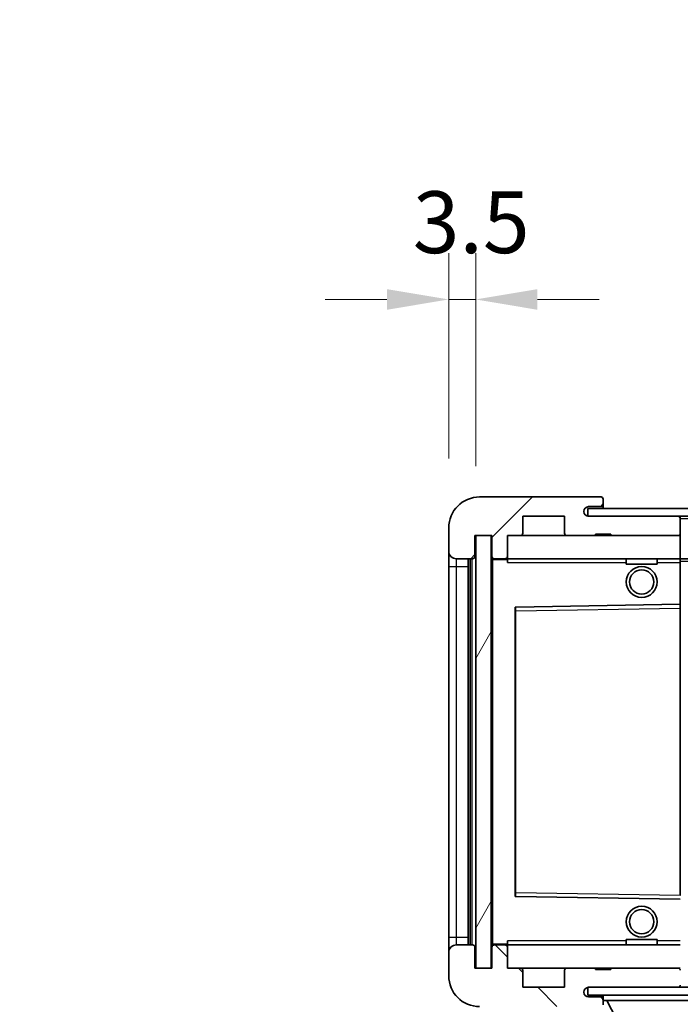
# Model space of a CAD drawing. Units: millimetres. Extents: x 87 to 12083, y 48 to 1734.
# Drawn here: x 3649 to 3735, y 1242 to 1369 of the extents above; entities that cross this region are included whole.
import ezdxf

# ---------------------------------------------------------------- set-up
doc = ezdxf.new("R2010")
doc.units = ezdxf.units.MM
doc.header["$LTSCALE"] = 6
doc.layers.get('Defpoints').update_dxf_attribs({"lineweight": 25})
for name, color, linetype, lineweight in [('Dimension (ISO)', 7, 'Continuous', 18), ('Dimension (ISO) @ 1', 7, 'Continuous', 18), ('Hatch (ISO)', 1, 'Continuous', 18), ('Symbol (ISO)', 7, 'Continuous', 18), ('Visible (ISO)', 7, 'Continuous', 35), ('Visible Narrow (ISO)', 7, 'Continuous', 25)]:
    doc.layers.add(name, color=color, linetype=linetype, lineweight=lineweight)
doc.styles.add('Note Text (TK)', font='txt')
doc.dimstyles.new('Default - Method 1b (TK)', dxfattribs={"dimscale": 6, "dimtxt": 2.5, "dimasz": 2.5, "dimexe": 1, "dimexo": 1.5, "dimgap": 1, "dimtad": 1, "dimtoh": 1, "dimrnd": 1e-08, "dimdsep": 46, "dimtxsty": 'Note Text (TK)', "dimcen": 0.09, "dimdle": 5, "dimclrd": 100, "dimclre": 100, "dimclrt": 7, "dimadec": 1, "dimazin": 1, "dimtfac": 1, "dimtmove": 0, "dimatfit": 3, "dimfxl": 1, "dimtolj": 1, "dimlwd": -1, "dimlwe": -1, "dimarcsym": 0})
doc.dimstyles.new('Default - Method 1b (TK)$7', dxfattribs={"dimscale": 6, "dimtxt": 2.5, "dimasz": 2.5, "dimexe": 1, "dimexo": 1.5, "dimgap": 1, "dimtad": 1, "dimtoh": 1, "dimrnd": 1e-08, "dimdsep": 46, "dimtxsty": 'Note Text (TK)', "dimcen": 0.09, "dimdle": 5, "dimclrd": 100, "dimclre": 100, "dimclrt": 7, "dimadec": 1, "dimazin": 1, "dimtfac": 1, "dimtmove": 0, "dimatfit": 3, "dimfxl": 1, "dimtolj": 1, "dimlwd": -1, "dimlwe": -1, "dimarcsym": 0})
pattern_1 = [(45, (2363.25, 4), (-12.34785, 12.34785), [])]
pattern_2 = [(135.0002, (2363.25, 4), (-12.3478, -12.3479), [])]

# ---------------------------------------------------------------- blocks, each defined once
blk = doc.blocks.new('*D279')
at = {"layer": 'Defpoints', "color": 0}
for p in [(3710.54, 1246.26), (3965.54, 1246.36), (3965.54, 1141.76)]:
    blk.add_point(p, dxfattribs=at)
at = {"layer": 'Dimension (ISO)', "color": 100}
for p, q in [((3710.54, 1237.26), (3710.54, 1135.76)), ((3965.54, 1237.36), (3965.54, 1135.76)), ((3718.54, 1141.76), (3957.54, 1141.76))]:
    blk.add_line(p, q, dxfattribs=at)
for points in [[(3718.54, 1143.09), (3718.54, 1140.42), (3710.54, 1141.76)], [(3957.54, 1143.09), (3957.54, 1140.42), (3965.54, 1141.76)]]:
    blk.add_solid(points, dxfattribs=at)
at = {"layer": 'Dimension (ISO)', "color": 7, "insert": (3733.67, 1156.82), "char_height": 8, "attachment_point": 4, "style": 'Note Text (TK)'}
blk.add_mtext('\\A1;\\fＭＳ Ｐゴシック|b0|i0;\\H13.7500;有効寸法 / Max dim. 255', dxfattribs=at)
blk = doc.blocks.new('*D277')
at = {"layer": 'Defpoints', "color": 0}
for p in [(3708.54, 1332.84), (3705.04, 1303.26), (3708.54, 1302.26)]:
    blk.add_point(p, dxfattribs=at)
at = {"layer": 'Dimension (ISO)', "color": 100}
for p, q in [((3705.04, 1312.26), (3705.04, 1338.84)), ((3708.54, 1311.26), (3708.54, 1338.84)), ((3697.04, 1332.84), (3689.04, 1332.84)), ((3705.04, 1332.84), (3708.54, 1332.84)), ((3716.54, 1332.84), (3724.54, 1332.84))]:
    blk.add_line(p, q, dxfattribs=at)
for points in [[(3697.04, 1334.17), (3697.04, 1331.5), (3705.04, 1332.84)], [(3716.54, 1334.17), (3716.54, 1331.5), (3708.54, 1332.84)]]:
    blk.add_solid(points, dxfattribs=at)
at = {"layer": 'Dimension (ISO)', "color": 7, "insert": (3700.38, 1342.84), "char_height": 8, "attachment_point": 4, "style": 'Note Text (TK)'}
blk.add_mtext('\\A1;3.5', dxfattribs=at)

msp = doc.modelspace()

# ---------------------------------------------------------------- hatches: boundary and pattern name
at = {"layer": 'Hatch (ISO)'}
h = msp.add_hatch(dxfattribs=at)
h.set_pattern_fill('ANSI31', color=256, scale=139.7, style=0)
h.set_pattern_definition(pattern_1)
edge = h.paths.add_edge_path()
edge.add_ellipse((3712.3424, 1299.5552), major_axis=(0, -0.3), ratio=1, start_angle=0, end_angle=90)
edge.add_line((3712.6424, 1299.5552), (3712.6424, 1302.2552))
edge.add_line((3712.6424, 1302.2552), (3714.3424, 1302.2552))
edge.add_ellipse((3714.3424, 1302.5552), major_axis=(0, -0.3), ratio=1, start_angle=0, end_angle=90)
edge.add_line((3714.6424, 1302.5552), (3714.6424, 1304.7552))
edge.add_line((3714.6424, 1304.7552), (3720.0424, 1304.7552))
edge.add_line((3720.0424, 1304.7552), (3720.0424, 1302.5552))
edge.add_ellipse((3720.3424, 1302.5552), major_axis=(-0.3, 0), ratio=1, start_angle=0, end_angle=90)
edge.add_line((3720.3424, 1302.2552), (3724.0424, 1302.2552))
edge.add_line((3724.0424, 1302.2552), (3724.0424, 1302.4552))
edge.add_line((3724.0424, 1302.4552), (3726.0424, 1302.4552))
edge.add_line((3726.0424, 1302.4552), (3726.0424, 1302.2552))
edge.add_line((3726.0424, 1302.2552), (3734.7424, 1302.2552))
edge.add_ellipse((3734.7424, 1302.5552), major_axis=(0, -0.3), ratio=1, start_angle=0, end_angle=90)
edge.add_line((3735.0424, 1302.5552), (3735.0424, 1304.4552))
edge.add_ellipse((3734.7424, 1304.4552), major_axis=(0.3, 0), ratio=1, start_angle=0, end_angle=90)
edge.add_line((3734.7424, 1304.7552), (3723.1674, 1304.7552))
edge.add_ellipse((3723.1674, 1305.3802), major_axis=(0, -0.625), ratio=1, start_angle=348.463041, end_angle=360, ccw=False)
edge.add_ellipse((3723.1674, 1305.3802), major_axis=(-0.125, -0.6124), ratio=1, start_angle=191.536959, end_angle=360, ccw=False)
edge.add_line((3723.1674, 1306.0052), (3724.5424, 1306.0052))
edge.add_ellipse((3724.5424, 1306.5052), major_axis=(0, -0.5), ratio=1, start_angle=0, end_angle=90)
edge.add_line((3725.0424, 1306.5052), (3725.0424, 1306.9552))
edge.add_ellipse((3724.7424, 1306.9552), major_axis=(0.3, 0), ratio=1, start_angle=0, end_angle=90)
edge.add_line((3724.7424, 1307.2552), (3709.0424, 1307.2552))
edge.add_ellipse((3709.0424, 1303.2552), major_axis=(0, 4), ratio=1, start_angle=0, end_angle=90)
edge.add_line((3705.0424, 1303.2552), (3705.0424, 1300.2552))
edge.add_ellipse((3706.0424, 1300.2552), major_axis=(-1, 0), ratio=1, start_angle=0, end_angle=90)
edge.add_line((3706.0424, 1299.2552), (3708.1424, 1299.2552))
edge.add_ellipse((3708.1424, 1299.5552), major_axis=(0, -0.3), ratio=1, start_angle=0, end_angle=90)
edge.add_line((3708.4424, 1299.5552), (3708.4424, 1302.2552))
edge.add_line((3708.4424, 1302.2552), (3708.5424, 1302.2552))
edge.add_line((3708.5424, 1302.2552), (3710.5424, 1302.2552))
edge.add_line((3710.5424, 1302.2552), (3710.6424, 1302.2552))
edge.add_line((3710.6424, 1302.2552), (3710.6424, 1299.5552))
edge.add_ellipse((3710.9424, 1299.5552), major_axis=(-0.3, 0), ratio=1, start_angle=0, end_angle=90)
edge.add_line((3710.9424, 1299.2552), (3712.3424, 1299.2552))
h = msp.add_hatch(dxfattribs=at)
h.set_pattern_fill('ANSI31', color=256, scale=139.7, style=0)
h.set_pattern_definition(pattern_1)
edge = h.paths.add_edge_path()
edge.add_line((3972.5424, 1300.0052), (3967.5424, 1300.0052))
edge.add_line((3967.5424, 1300.0052), (3967.5424, 1299.0052))
edge.add_line((3967.5424, 1299.0052), (3972.5424, 1299.0052))
edge.add_ellipse((3972.5424, 1300.5052), major_axis=(0, -1.5), ratio=1, start_angle=0, end_angle=90)
edge.add_line((3974.0424, 1300.5052), (3974.0424, 1304.2552))
edge.add_ellipse((3972.5424, 1304.2552), major_axis=(1.5, 0), ratio=1, start_angle=0, end_angle=90)
edge.add_line((3972.5424, 1305.7552), (3723.0424, 1305.7552))
edge.add_line((3723.0424, 1305.7552), (3723.0424, 1304.7678))
edge.add_line((3723.0424, 1304.7678), (3723.0424, 1304.7552))
edge.add_line((3723.0424, 1304.7552), (3723.1674, 1304.7552))
edge.add_line((3723.1674, 1304.7552), (3734.7424, 1304.7552))
edge.add_line((3734.7424, 1304.7552), (3953.0424, 1304.7552))
edge.add_line((3953.0424, 1304.7552), (3958.9424, 1304.7552))
edge.add_line((3958.9424, 1304.7552), (3965.4424, 1304.7552))
edge.add_line((3965.4424, 1304.7552), (3972.0424, 1304.7552))
edge.add_line((3972.0424, 1304.7552), (3972.5424, 1304.7552))
edge.add_ellipse((3972.5424, 1304.2552), major_axis=(0, 0.5), ratio=1, start_angle=270, end_angle=360, ccw=False)
edge.add_line((3973.0424, 1304.2552), (3973.0424, 1300.5052))
edge.add_ellipse((3972.5424, 1300.5052), major_axis=(0.5, 0), ratio=1, start_angle=270, end_angle=360, ccw=False)
h = msp.add_hatch(dxfattribs=at)
h.set_pattern_fill('ANSI31', color=256, scale=139.7, angle=14.999978, style=0)
h.set_pattern_definition([(60, (2363.25, 4), (-15.12297, 8.73126), [])])
h.paths.add_polyline_path([(3710.5424, 1302.2552), (3708.5424, 1302.2552), (3708.5424, 1246.2552), (3710.5424, 1246.2552)])
h = msp.add_hatch(dxfattribs=at)
h.set_pattern_fill('ANSI31', color=256, scale=139.7, angle=90.00021, style=0)
h.set_pattern_definition(pattern_2)
edge = h.paths.add_edge_path()
edge.add_ellipse((3712.3424, 1248.9552), major_axis=(0.3, 0), ratio=1, start_angle=0, end_angle=90)
edge.add_line((3712.3424, 1249.2552), (3710.9424, 1249.2552))
edge.add_ellipse((3710.9424, 1248.9552), major_axis=(0, 0.3), ratio=1, start_angle=0, end_angle=90)
edge.add_line((3710.6424, 1248.9552), (3710.6424, 1246.2552))
edge.add_line((3710.6424, 1246.2552), (3710.5424, 1246.2552))
edge.add_line((3710.5424, 1246.2552), (3708.5424, 1246.2552))
edge.add_line((3708.5424, 1246.2552), (3708.4424, 1246.2552))
edge.add_line((3708.4424, 1246.2552), (3708.4424, 1248.9552))
edge.add_ellipse((3708.1424, 1248.9552), major_axis=(0.3, 0), ratio=1, start_angle=0, end_angle=90)
edge.add_line((3708.1424, 1249.2552), (3706.0424, 1249.2552))
edge.add_ellipse((3706.0424, 1248.2552), major_axis=(0, 1), ratio=1, start_angle=0, end_angle=90)
edge.add_line((3705.0424, 1248.2552), (3705.0424, 1245.2552))
edge.add_ellipse((3709.0424, 1245.2552), major_axis=(-4, 0), ratio=1, start_angle=0, end_angle=90)
edge.add_line((3709.0424, 1241.2552), (3724.7424, 1241.2552))
edge.add_ellipse((3724.7424, 1241.5552), major_axis=(0, -0.3), ratio=1, start_angle=0, end_angle=90)
edge.add_line((3725.0424, 1241.5552), (3725.0424, 1242.0052))
edge.add_ellipse((3724.5424, 1242.0052), major_axis=(0.5, 0), ratio=1, start_angle=0, end_angle=90)
edge.add_line((3724.5424, 1242.5052), (3723.1674, 1242.5052))
edge.add_ellipse((3723.1674, 1243.1302), major_axis=(0, -0.625), ratio=1, start_angle=191.536959, end_angle=360, ccw=False)
edge.add_ellipse((3723.1674, 1243.1302), major_axis=(-0.125, 0.6124), ratio=1, start_angle=348.463041, end_angle=360, ccw=False)
edge.add_line((3723.1674, 1243.7552), (3734.7424, 1243.7552))
edge.add_ellipse((3734.7424, 1244.0552), major_axis=(0, -0.3), ratio=1, start_angle=0, end_angle=90)
edge.add_line((3735.0424, 1244.0552), (3735.0424, 1245.9552))
edge.add_ellipse((3734.7424, 1245.9552), major_axis=(0.3, 0), ratio=1, start_angle=0, end_angle=90)
edge.add_line((3734.7424, 1246.2552), (3726.0424, 1246.2552))
edge.add_line((3726.0424, 1246.2552), (3726.0424, 1246.0552))
edge.add_line((3726.0424, 1246.0552), (3724.0424, 1246.0552))
edge.add_line((3724.0424, 1246.0552), (3724.0424, 1246.2552))
edge.add_line((3724.0424, 1246.2552), (3720.3424, 1246.2552))
edge.add_ellipse((3720.3424, 1245.9552), major_axis=(0, 0.3), ratio=1, start_angle=0, end_angle=90)
edge.add_line((3720.0424, 1245.9552), (3720.0424, 1243.7552))
edge.add_line((3720.0424, 1243.7552), (3714.6424, 1243.7552))
edge.add_line((3714.6424, 1243.7552), (3714.6424, 1245.9552))
edge.add_ellipse((3714.3424, 1245.9552), major_axis=(0.3, 0), ratio=1, start_angle=0, end_angle=90)
edge.add_line((3714.3424, 1246.2552), (3712.6424, 1246.2552))
edge.add_line((3712.6424, 1246.2552), (3712.6424, 1248.9552))
h = msp.add_hatch(dxfattribs=at)
h.set_pattern_fill('ANSI31', color=256, scale=139.7, angle=90.00021, style=0)
h.set_pattern_definition(pattern_2)
edge = h.paths.add_edge_path()
edge.add_line((3967.5424, 1248.5052), (3972.5424, 1248.5052))
edge.add_ellipse((3972.5424, 1248.0052), major_axis=(0, 0.5), ratio=1, start_angle=270, end_angle=360, ccw=False)
edge.add_line((3973.0424, 1248.0052), (3973.0424, 1244.2552))
edge.add_ellipse((3972.5424, 1244.2552), major_axis=(0.5, 0), ratio=1, start_angle=270, end_angle=360, ccw=False)
edge.add_line((3972.5424, 1243.7552), (3972.0424, 1243.7552))
edge.add_line((3972.0424, 1243.7552), (3965.4424, 1243.7552))
edge.add_line((3965.4424, 1243.7552), (3958.9424, 1243.7552))
edge.add_line((3958.9424, 1243.7552), (3953.0424, 1243.7552))
edge.add_line((3953.0424, 1243.7552), (3734.7424, 1243.7552))
edge.add_line((3734.7424, 1243.7552), (3723.1674, 1243.7552))
edge.add_line((3723.1674, 1243.7552), (3723.0424, 1243.7552))
edge.add_line((3723.0424, 1243.7552), (3723.0424, 1243.7426))
edge.add_line((3723.0424, 1243.7426), (3723.0424, 1242.7552))
edge.add_line((3723.0424, 1242.7552), (3972.5424, 1242.7552))
edge.add_ellipse((3972.5424, 1244.2552), major_axis=(0, -1.5), ratio=1, start_angle=0, end_angle=90)
edge.add_line((3974.0424, 1244.2552), (3974.0424, 1248.0052))
edge.add_ellipse((3972.5424, 1248.0052), major_axis=(1.5, 0), ratio=1, start_angle=0, end_angle=90)
edge.add_line((3972.5424, 1249.5052), (3967.5424, 1249.5052))
edge.add_line((3967.5424, 1249.5052), (3967.5424, 1248.5052))

# ---------------------------------------------------------------- linework, layer by layer
at = {"layer": 'Visible (ISO)'}
for p, q in [((3724.7424, 1307.2552), (3709.0424, 1307.2552)), ((3724.7424, 1307.2552), (3724.7924, 1307.2552)), ((3972.5424, 1305.7552), (3723.0424, 1305.7552)), ((3723.0424, 1305.7552), (3723.0424, 1304.7552)), ((3723.1674, 1306.0052), (3724.5424, 1306.0052)), ((3724.5424, 1306.0052), (3725.0424, 1306.0052)), ((3725.0424, 1307.0052), (3725.0424, 1306.9552)), ((3725.0424, 1306.5052), (3725.0424, 1306.9552)), ((3725.0424, 1306.0052), (3725.0424, 1306.5052)), ((3725.0424, 1306.0052), (3725.0424, 1305.7552)), ((3714.6424, 1302.5552), (3714.6424, 1304.7552)), ((3714.6424, 1304.7552), (3720.0424, 1304.7552)), ((3720.0424, 1304.7552), (3720.0424, 1302.5552)), ((3723.0424, 1304.7552), (3972.5424, 1304.7552)), ((3734.7424, 1304.7552), (3723.1674, 1304.7552)), ((3735.0424, 1304.7552), (3735.0424, 1304.4552)), ((3705.0424, 1303.2552), (3705.0424, 1300.2552)), ((3735.0424, 1302.5552), (3735.0424, 1304.4552)), ((3708.4424, 1299.5552), (3708.4424, 1302.2552)), ((3708.4424, 1302.2552), (3710.6424, 1302.2552)), ((3710.5424, 1302.2552), (3708.5424, 1302.2552)), ((3708.5424, 1302.2552), (3708.5424, 1246.2552)), ((3710.5424, 1246.2552), (3710.5424, 1302.2552)), ((3710.6424, 1302.2552), (3710.6424, 1299.5552)), ((3712.6424, 1299.5552), (3712.6424, 1302.2552)), ((3712.6424, 1302.2552), (3714.3424, 1302.2552)), ((3714.3424, 1302.2552), (3720.3424, 1302.2552)), ((3720.3424, 1302.2552), (3724.0424, 1302.2552)), ((3724.0424, 1302.2552), (3724.0424, 1302.4552)), ((3724.0424, 1302.4552), (3726.0424, 1302.4552)), ((3724.0424, 1302.2552), (3726.0424, 1302.2552)), ((3726.0424, 1302.4552), (3726.0424, 1302.2552)), ((3726.0424, 1302.2552), (3734.7424, 1302.2552)), ((3734.7424, 1302.2552), (3735.0424, 1302.2552)), ((3735.0424, 1302.5552), (3735.0424, 1302.2552)), ((3735.0424, 1302.2552), (3735.0424, 1299.2552)), ((3705.0424, 1300.2552), (3705.0424, 1298.2552)), ((3712.6424, 1299.2552), (3712.6424, 1299.5552)), ((3705.0424, 1298.2552), (3705.0424, 1250.2552)), ((3706.0424, 1299.2552), (3708.1424, 1299.2552)), ((3707.5424, 1249.2552), (3707.5424, 1299.2552)), ((3707.8424, 1299.2552), (3707.8424, 1249.2552)), ((3710.6424, 1299.1552), (3710.6424, 1249.3552)), ((3710.9424, 1299.2552), (3710.7424, 1299.2552)), ((3710.9424, 1299.2552), (3712.3424, 1299.2552)), ((3712.6424, 1299.2552), (3712.3424, 1299.2552)), ((3712.6424, 1299.2552), (3712.6424, 1298.7552)), ((3735.0424, 1299.2552), (3712.6424, 1299.2552)), ((3728.0424, 1299.2552), (3728.0424, 1298.5552)), ((3732.0424, 1298.5552), (3728.0424, 1298.5552)), ((3732.0424, 1299.2552), (3732.0424, 1298.5552)), ((3735.0424, 1298.7552), (3735.0424, 1299.2552)), ((3735.0424, 1299.2552), (3953.0424, 1299.2552)), ((3735.0424, 1298.7552), (3735.0424, 1293.3552)), ((3735.0424, 1293.3552), (3713.7408, 1293.0068)), ((3735.0424, 1292.8551), (3735.0424, 1293.3552)), ((3713.6424, 1292.9068), (3713.6424, 1255.6036)), ((3735.0424, 1292.8551), (3735.0424, 1255.6553)), ((3713.7408, 1255.5036), (3735.0424, 1255.1552)), ((3705.0424, 1250.2552), (3705.0424, 1248.2552)), ((3712.6424, 1249.7552), (3712.6424, 1249.2552)), ((3728.0424, 1249.9552), (3732.0424, 1249.9552)), ((3728.0424, 1249.2552), (3728.0424, 1249.9552)), ((3732.0424, 1249.2552), (3732.0424, 1249.9552)), ((3708.1424, 1249.2552), (3706.0424, 1249.2552)), ((3708.4424, 1246.2552), (3708.4424, 1248.9552)), ((3710.6424, 1248.9552), (3710.6424, 1246.2552)), ((3710.7424, 1249.2552), (3710.9424, 1249.2552)), ((3712.3424, 1249.2552), (3710.9424, 1249.2552)), ((3712.3424, 1249.2552), (3712.6424, 1249.2552)), ((3712.6424, 1249.2552), (3735.0424, 1249.2552)), ((3712.6424, 1248.9552), (3712.6424, 1249.2552)), ((3712.6424, 1246.2552), (3712.6424, 1248.9552)), ((3705.0424, 1248.2552), (3705.0424, 1245.2552)), ((3710.6424, 1246.2552), (3708.4424, 1246.2552)), ((3708.5424, 1246.2552), (3710.5424, 1246.2552)), ((3714.3424, 1246.2552), (3712.6424, 1246.2552)), ((3720.3424, 1246.2552), (3714.3424, 1246.2552)), ((3714.6424, 1243.7552), (3714.6424, 1245.9552)), ((3720.0424, 1245.9552), (3720.0424, 1243.7552)), ((3724.0424, 1246.2552), (3720.3424, 1246.2552)), ((3724.0424, 1246.0552), (3724.0424, 1246.2552)), ((3726.0424, 1246.2552), (3724.0424, 1246.2552)), ((3726.0424, 1246.0552), (3724.0424, 1246.0552)), ((3734.7424, 1246.2552), (3726.0424, 1246.2552)), ((3726.0424, 1246.2552), (3726.0424, 1246.0552)), ((3735.0424, 1246.2552), (3734.7424, 1246.2552)), ((3720.0424, 1243.7552), (3714.6424, 1243.7552)), ((3972.5424, 1243.7552), (3723.0424, 1243.7552)), ((3723.0424, 1243.7552), (3723.0424, 1242.7552)), ((3723.1674, 1243.7552), (3734.7424, 1243.7552)), ((3723.0424, 1242.7552), (3972.5424, 1242.7552)), ((3724.5424, 1242.5052), (3723.1674, 1242.5052)), ((3725.0424, 1242.5052), (3724.5424, 1242.5052)), ((3725.0424, 1242.7552), (3725.0424, 1242.0552)), ((3725.0424, 1242.0052), (3725.0424, 1242.0552)), ((3725.0424, 1242.0552), (3745.6424, 1242.0552)), ((3725.0424, 1241.5552), (3725.0424, 1242.0052)), ((3729.0924, 1235.1552), (3725.5424, 1242.0552)), ((3725.0424, 1241.5552), (3725.0424, 1241.5052))]:
    msp.add_line(p, q, dxfattribs=at)
for centre, radius in [((3730.0424, 1296.2552), 2), ((3730.0424, 1296.2552), 1.5706), ((3730.0424, 1252.2552), 2), ((3730.0424, 1252.2552), 1.5706)]:
    msp.add_circle(centre, radius, dxfattribs=at)
for centre, radius, start, end in [((3709.0424, 1303.2552), 4, 90, 180), ((3724.7424, 1306.9552), 0.3, 0, 90), ((3724.7924, 1307.0052), 0.25, 0, 90), ((3723.1674, 1305.3802), 0.625, 90, 270), ((3724.5424, 1306.5052), 0.5, 270, 0), ((3734.7424, 1304.4552), 0.3, 0, 90), ((3714.3424, 1302.5552), 0.3, 270, 0), ((3720.3424, 1302.5552), 0.3, 180, 270), ((3734.7424, 1302.5552), 0.3, 270, 0), ((3706.0424, 1300.2552), 1, 180, 270), ((3708.1424, 1299.5552), 0.3, 270, 0), ((3710.9424, 1299.5552), 0.3, 180, 270), ((3712.3424, 1299.5552), 0.3, 270, 0), ((3710.7424, 1299.1552), 0.1, 90, 180), ((3713.7424, 1292.9068), 0.1, 90.936997, 180), ((3713.7424, 1255.6036), 0.1, 180, 269.063003), ((3706.0424, 1248.2552), 1, 90, 180), ((3708.1424, 1248.9552), 0.3, 0, 90), ((3710.7424, 1249.3552), 0.1, 180, 270), ((3710.9424, 1248.9552), 0.3, 90, 180), ((3712.3424, 1248.9552), 0.3, 0, 90), ((3714.3424, 1245.9552), 0.3, 0, 90), ((3720.3424, 1245.9552), 0.3, 90, 180), ((3734.7424, 1245.9552), 0.3, 0, 90), ((3709.0424, 1245.2552), 4, 180, 270), ((3723.1674, 1243.1302), 0.625, 90, 270), ((3734.7424, 1244.0552), 0.3, 270, 0), ((3724.5424, 1242.0052), 0.5, 0, 90)]:
    msp.add_arc(centre, radius, start, end, dxfattribs=at)
at = {"layer": 'Visible Narrow (ISO)'}
for p, q in [((3735.0424, 1304.4552), (3952.5842, 1304.4552)), ((3705.0424, 1298.2552), (3706.0424, 1298.2552)), ((3706.0424, 1298.2552), (3706.0424, 1299.2552)), ((3706.0424, 1250.2552), (3706.0424, 1298.2552)), ((3706.0424, 1298.2552), (3707.5424, 1298.2552)), ((3708.0924, 1249.2552), (3708.0924, 1299.2552)), ((3710.7424, 1299.1552), (3710.6424, 1299.1552)), ((3710.7424, 1299.2552), (3710.7424, 1299.1552)), ((3710.7424, 1299.1552), (3712.6424, 1299.1552)), ((3710.7424, 1249.3552), (3710.7424, 1299.1552)), ((3712.6424, 1298.7552), (3728.0424, 1298.7552)), ((3732.0424, 1298.7552), (3735.0424, 1298.7552)), ((3735.0424, 1298.9552), (3957.0869, 1298.9552)), ((3713.7424, 1292.5068), (3713.7408, 1293.0068)), ((3713.6424, 1292.5068), (3713.7424, 1292.5068)), ((3713.7424, 1292.5068), (3735.0424, 1292.8551)), ((3713.7424, 1256.0036), (3713.7424, 1292.5068)), ((3713.6424, 1256.0036), (3713.7424, 1256.0036)), ((3713.7408, 1255.5036), (3713.7424, 1256.0036)), ((3735.0424, 1255.6553), (3713.7424, 1256.0036)), ((3705.0424, 1250.2552), (3706.0424, 1250.2552)), ((3706.0424, 1249.2552), (3706.0424, 1250.2552)), ((3706.0424, 1250.2552), (3707.5424, 1250.2552)), ((3728.0424, 1249.7552), (3712.6424, 1249.7552)), ((3735.0424, 1249.7552), (3732.0424, 1249.7552)), ((3710.6424, 1249.3552), (3710.7424, 1249.3552)), ((3712.6424, 1249.3552), (3710.7424, 1249.3552)), ((3710.7424, 1249.3552), (3710.7424, 1249.2552))]:
    msp.add_line(p, q, dxfattribs=at)

# ---------------------------------------------------------------- dimensions: what is measured, and where the dimension line sits
at = {"layer": 'Dimension (ISO) @ 1', "color": 100}
dim = msp.add_linear_dim(base=(3708.5424, 1332.8358), p1=(3705.0424, 1303.2552), p2=(3708.5424, 1302.2552), angle=180, dimstyle='Default - Method 1b (TK)', override={"dimscale": 1, "dimtxt": 8, "dimasz": 8, "dimexe": 6, "dimexo": 9, "dimgap": 6, "dimtoh": 0, "dimdec": 2, "dimcen": 0.54, "dimtol": 0, "dimlim": 0, "dimtp": 0, "dimtm": 0, "dimtdec": 2, "dimtix": 0, "dimtofl": 1, "dimtmove": 0, "dimatfit": 1}, dxfattribs=at)
dim.commit()
dim.dimension.update_dxf_attribs({"geometry": '*D277', "text_midpoint": (3706.7924, 1332.8358), "dimtype": 128})
dim = msp.add_linear_dim(base=(3965.5424, 1141.7552), p1=(3710.5424, 1246.2552), p2=(3965.5424, 1246.3552), text='\\fＭＳ Ｐゴシック|b0|i0;\\H13.7500;有効寸法 / Max dim. <>', dimstyle='Default - Method 1b (TK)', override={"dimscale": 1, "dimtxt": 8, "dimasz": 8, "dimexe": 6, "dimexo": 9, "dimgap": 6, "dimtoh": 0, "dimdec": 2, "dimcen": 0.54, "dimtol": 0, "dimlim": 0, "dimtp": 0, "dimtm": 0, "dimtdec": 2, "dimtix": 0, "dimtofl": 0, "dimtmove": 0, "dimatfit": 1}, dxfattribs=at)
dim.commit()
dim.dimension.update_dxf_attribs({"geometry": '*D279', "text_midpoint": (3838.0424, 1141.7552), "dimtype": 128})

# ---------------------------------------------------------------- leaders
at = {"layer": 'Symbol (ISO)', "color": 100, "annotation_type": 0, "has_hookline": 1, "hookline_direction": 1, "text_width": 233.2812}
msp.add_leader([(3954.9416, 1303.2165), (3897.7507, 1404.9327), (3882.7507, 1404.9327)], dimstyle='Default - Method 1b (TK)$7', override={"dimgap": 0, "dimtad": 1}, dxfattribs=at)

doc.saveas('drawing.dxf')
